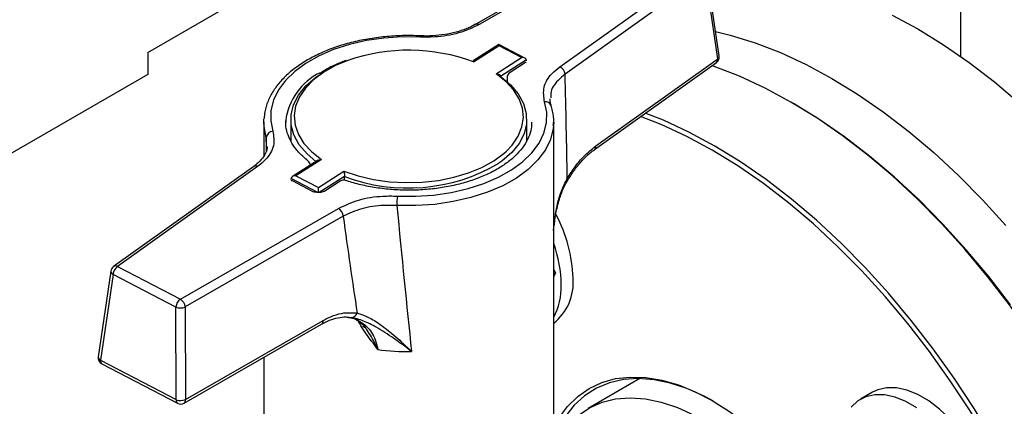
# Model space of a CAD drawing. Units: millimetres. Extents: x 60 to 6240, y 60 to 4395.
# Drawn here: x 5218 to 5364, y 2876 to 2933 of the extents above; entities that cross this region are included whole.
import ezdxf

# ---------------------------------------------------------------- set-up
doc = ezdxf.new("R2010")
doc.units = ezdxf.units.MM
doc.header["$LTSCALE"] = 15

msp = doc.modelspace()

# ---------------------------------------------------------------- linework, layer by layer
at = {"color": 7, "linetype": 'Continuous', "lineweight": 25}
for p, q in [((5357.17, 2976.13), (5357.17, 2927.58)), ((5308.71, 2945.78), (5285.26, 2932.31)), ((5309.21, 2945.73), (5285.76, 2932.26)), ((5297.75, 2926.02), (5318.54, 2940.87)), ((5321.39, 2927.63), (5319.53, 2940.2)), ((5319.31, 2939.77), (5298.52, 2924.91)), ((5321.17, 2927.19), (5319.31, 2939.77)), ((5236.64, 2928.14), (5247.51, 2934.42)), ((5277.06, 2930.6), (5277.06, 2930.6)), ((5288.7, 2929.31), (5284.88, 2926.87)), ((5288.73, 2929.14), (5284.94, 2926.72)), ((5292.56, 2927.3), (5288.7, 2929.31)), ((5292.07, 2927.4), (5288.73, 2929.14)), ((5236.64, 2928.14), (5236.64, 2924.88)), ((5288.29, 2924.98), (5292.07, 2927.4)), ((5292.78, 2927.02), (5288.95, 2924.56)), ((5292.78, 2926.89), (5292.78, 2927.02)), ((5303.07, 2914.26), (5321.17, 2927.19)), ((5292.66, 2926.64), (5290.37, 2925.18)), ((5302.88, 2913.74), (5320.98, 2926.67)), ((5236.64, 2924.88), (5216.13, 2913.04)), ((5288.97, 2924.68), (5288.76, 2924.84)), ((5289.91, 2924.34), (5289.91, 2923.81)), ((5332.39, 2920.57), (5332.04, 2920.77)), ((5253.83, 2917.81), (5253.85, 2918.31)), ((5253.83, 2917.81), (5253.83, 2912.77)), ((5257.08, 2918), (5257.08, 2917.81)), ((5257.83, 2918.22), (5257.83, 2914.95)), ((5292.83, 2914.95), (5292.83, 2918.22)), ((5293.58, 2917.62), (5293.58, 2917.81)), ((5296.83, 2917.81), (5296.81, 2917.31)), ((5296.83, 2859.02), (5296.83, 2917.81)), ((5254.24, 2914.16), (5254.2, 2915.52)), ((5252.33, 2911.23), (5231.54, 2896.38)), ((5252.91, 2911.23), (5232.12, 2896.38)), ((5261.9, 2912.15), (5258.08, 2909.71)), ((5262.37, 2912.27), (5258.59, 2909.85)), ((5260.37, 2912.07), (5260.34, 2912.09)), ((5258.59, 2909.85), (5261.93, 2908.11)), ((5261.93, 2908.11), (5265.72, 2910.53)), ((5265.8, 2909.75), (5262.05, 2907.35)), ((5265.8, 2909.18), (5265.8, 2909.75)), ((5257.89, 2909.29), (5257.89, 2909.42)), ((5261.86, 2907.35), (5257.89, 2909.42)), ((5261.04, 2907.53), (5258.07, 2909.07)), ((5265.15, 2909.03), (5262.86, 2907.57)), ((5241.45, 2891.52), (5264.9, 2904.99)), ((5265.6, 2903.84), (5242.16, 2890.37)), ((5232.12, 2896.38), (5241.45, 2891.52)), ((5231.13, 2895.71), (5229.27, 2882.97)), ((5231.46, 2895.21), (5229.59, 2882.47)), ((5240.79, 2890.35), (5231.46, 2895.21)), ((5296.83, 2895.92), (5297.08, 2895.38)), ((5297.08, 2895.38), (5296.83, 2895.23)), ((5297.08, 2895.38), (5296.83, 2894.87)), ((5240.83, 2876.62), (5240.79, 2890.35)), ((5242.16, 2890.37), (5242.2, 2876.64)), ((5242, 2876.11), (5262.41, 2887.83)), ((5242.2, 2876.64), (5262.62, 2888.36)), ((5266.35, 2888.82), (5266.52, 2888.8)), ((5268.46, 2887.52), (5268.91, 2887.27)), ((5229.59, 2882.47), (5240.83, 2876.62)), ((5229.8, 2881.94), (5241.04, 2876.09)), ((5253.83, 2882.9), (5253.83, 2859.02)), ((5309.63, 2879.74), (5301.95, 2875.31)), ((5344.11, 2877.71), (5342.34, 2876.69))]:
    msp.add_line(p, q, dxfattribs=at)
at = {"color": 7, "linetype": 'Continuous', "lineweight": 25, "flags": 128}
for points in [[(5347.02, 2933.69), (5350.84, 2931.64), (5354.65, 2929.29), (5358.45, 2926.66), (5362.22, 2923.77), (5365.93, 2920.62)], [(5277.02, 2930.42), (5274.33, 2930.45), (5271.65, 2930.27), (5269.04, 2929.89), (5266.54, 2929.32), (5264.19, 2928.56), (5262.03, 2927.63), (5260.11, 2926.55), (5258.44, 2925.33), (5257.06, 2924), (5256, 2922.57), (5255.27, 2921.08), (5254.89, 2919.54), (5254.86, 2917.99), (5255.18, 2916.44)], [(5320.85, 2931.23), (5323.01, 2930.71), (5326.73, 2929.56), (5330.49, 2928.11), (5334.29, 2926.35), (5338.11, 2924.29), (5341.92, 2921.94), (5345.72, 2919.32), (5349.49, 2916.42), (5353.21, 2913.28), (5356.86, 2909.89), (5360.43, 2906.27), (5363.91, 2902.45)], [(5266.31, 2926.95), (5264.47, 2926.18), (5262.71, 2925.2), (5261.2, 2924.09), (5259.99, 2922.86), (5259.1, 2921.55), (5258.54, 2920.18), (5258.33, 2918.77), (5258.47, 2917.36), (5258.96, 2915.98), (5259.78, 2914.65), (5260.93, 2913.41), (5262.37, 2912.27)], [(5373.28, 2877.23), (5370.49, 2881.85), (5367.54, 2886.36), (5364.44, 2890.71), (5361.19, 2894.91), (5357.83, 2898.93), (5354.35, 2902.76), (5350.78, 2906.38), (5347.12, 2909.77), (5343.41, 2912.91), (5339.64, 2915.8), (5335.84, 2918.43), (5332.03, 2920.78), (5328.21, 2922.84), (5324.41, 2924.6), (5320.65, 2926.05), (5320.29, 2926.18)], [(5261.56, 2911.98), (5260.24, 2913.11), (5259.09, 2914.45), (5258.3, 2915.89), (5257.89, 2917.37), (5257.87, 2918.87), (5258.23, 2920.36), (5258.96, 2921.8), (5260.06, 2923.16), (5261.5, 2924.41), (5261.98, 2924.75)], [(5289.84, 2913.51), (5290.67, 2914.39), (5291.56, 2915.7), (5292.12, 2917.08), (5292.33, 2918.48), (5292.19, 2919.89), (5291.7, 2921.27), (5290.88, 2922.6), (5289.73, 2923.84), (5288.29, 2924.98)], [(5289.1, 2924.45), (5290.43, 2923.33), (5291.57, 2921.98), (5292.36, 2920.55), (5292.77, 2919.07), (5292.79, 2917.57), (5292.43, 2916.08), (5291.7, 2914.64), (5290.6, 2913.28), (5289.16, 2912.03), (5288.68, 2911.69)], [(5273.65, 2906.83), (5276.34, 2906.81), (5279.01, 2906.98), (5281.62, 2907.36), (5284.12, 2907.93), (5286.47, 2908.69), (5288.63, 2909.62), (5290.55, 2910.7), (5292.22, 2911.92), (5293.6, 2913.26), (5294.66, 2914.68), (5295.39, 2916.18), (5295.77, 2917.71), (5295.8, 2919.27), (5295.48, 2920.81)], [(5364.59, 2890.69), (5361.37, 2894.87), (5358.02, 2898.86), (5354.57, 2902.67), (5351.02, 2906.26), (5347.39, 2909.63), (5343.69, 2912.76), (5339.95, 2915.63), (5336.17, 2918.24), (5332.39, 2920.57)], [(5361.36, 2870.35), (5358.59, 2874.95), (5355.66, 2879.42), (5352.57, 2883.75), (5349.35, 2887.93), (5346, 2891.92), (5342.55, 2895.73), (5339, 2899.32), (5335.37, 2902.69), (5331.67, 2905.82), (5327.93, 2908.69), (5324.15, 2911.3), (5320.36, 2913.63), (5316.57, 2915.68), (5312.79, 2917.43), (5309.73, 2918.63)], [(5364.57, 2865.98), (5361.96, 2870.7), (5359.18, 2875.32), (5356.23, 2879.82), (5353.12, 2884.18), (5349.88, 2888.38), (5346.51, 2892.4), (5343.04, 2896.23), (5339.46, 2899.85), (5335.81, 2903.23), (5332.09, 2906.38), (5328.33, 2909.27), (5324.53, 2911.9), (5320.71, 2914.25), (5316.9, 2916.3), (5313.1, 2918.07), (5310.42, 2919.13)], [(5254.2, 2915.52), (5253.86, 2917.14), (5253.83, 2917.81)], [(5296.81, 2917.31), (5296.77, 2916.85), (5296.36, 2915.24), (5295.6, 2913.67), (5294.49, 2912.18), (5293.05, 2910.78), (5291.3, 2909.5), (5289.27, 2908.36), (5287.01, 2907.39), (5284.55, 2906.6), (5281.92, 2906), (5279.19, 2905.6), (5276.38, 2905.41), (5273.56, 2905.44)], [(5265.72, 2910.53), (5267.83, 2909.82), (5270.09, 2909.29), (5272.46, 2908.95), (5274.89, 2908.82), (5277.33, 2908.88), (5279.73, 2909.15), (5282.04, 2909.61), (5284.21, 2910.26), (5286.19, 2911.08), (5287.96, 2912.05), (5289.46, 2913.17), (5289.84, 2913.51)], [(5302.88, 2913.74), (5302.87, 2913.73), (5302.86, 2913.73)], [(5298.84, 2909.44), (5298.9, 2909.36), (5298.93, 2909.29), (5298.93, 2909.23), (5298.92, 2909.21)], [(5297.82, 2874.2), (5298.9, 2875.62), (5300.41, 2877.1), (5302.11, 2878.29), (5303.99, 2879.17), (5306.02, 2879.74), (5308.19, 2879.98), (5310.48, 2879.91), (5312.87, 2879.52), (5315.32, 2878.81), (5317.83, 2877.8), (5320.36, 2876.48), (5322.89, 2874.88), (5325.39, 2873), (5327.85, 2870.87), (5330.24, 2868.51), (5332.52, 2865.94)], [(5320.54, 2876.38), (5319.13, 2877.13), (5316.6, 2878.26), (5314.12, 2879.08), (5311.71, 2879.57), (5309.38, 2879.74), (5307.17, 2879.59), (5305.09, 2879.11), (5303.17, 2878.31), (5301.42, 2877.19), (5299.86, 2875.78), (5298.58, 2874.18)], [(5309.28, 2879.74), (5309.23, 2879.66), (5309.11, 2879.44)], [(5350.69, 2875.42), (5349.06, 2876.37), (5347.46, 2877.01), (5345.91, 2877.35), (5344.45, 2877.36), (5343.12, 2877.06), (5341.95, 2876.44), (5340.96, 2875.52)], [(5359.11, 2851.73), (5360.02, 2852.41), (5360.91, 2853.47), (5361.58, 2854.79), (5362.01, 2856.34), (5362.21, 2858.1), (5362.15, 2860), (5361.85, 2862.02), (5361.3, 2864.1), (5360.53, 2866.2), (5359.55, 2868.26), (5358.38, 2870.23), (5357.06, 2872.08), (5355.61, 2873.76), (5354.06, 2875.22), (5352.46, 2876.44), (5350.83, 2877.39), (5349.23, 2878.03), (5347.68, 2878.37), (5346.22, 2878.38), (5344.89, 2878.08), (5344.11, 2877.71)], [(5300.27, 2874.13), (5300.46, 2874.28), (5302.14, 2875.42), (5304, 2876.23), (5306.01, 2876.73), (5308.16, 2876.9), (5310.43, 2876.74), (5312.79, 2876.25), (5315.21, 2875.44), (5317.67, 2874.32), (5320.15, 2872.89), (5322.61, 2871.18), (5325.03, 2869.2), (5327.39, 2866.98), (5329.66, 2864.53), (5331.82, 2861.88), (5333.15, 2860.06)]]:
    msp.add_lwpolyline(points, dxfattribs=at)
at = {"color": 7, "linetype": 'Continuous', "lineweight": 25}
for centre, radius, start, end in [((5285.47, 2931.88), 0.479, 52.8012, 116.9611), ((5277.29, 2930.45), 0.272, 145.1071, 185.6396), ((5275.32, 2901.04), 27.43, 69.4505, 109.1658), ((5320.4, 2927.48), 1, 305.541, 8.4256), ((5320.62, 2927.1), 0.563, 310.012, 9.4021), ((5320.91, 2927.59), 0.475, 303.0577, 4.6607), ((5297.1, 2924.74), 1.43, 6.8471, 63.1396), ((5266.16, 2916.88), 9.15, 115.7728, 172.9732), ((5290.91, 2924.34), 1, 122.627, 180), ((5295.65, 2919.99), 0.841, 22.0705, 101.7904), ((5255.23, 2915.41), 1.04, 92.6764, 173.7292), ((5302.52, 2914.17), 0.563, 310.012, 9.4021), ((5252.63, 2910.73), 0.576, 59.9707, 120.5892), ((5259.75, 2911.28), 1, 7.371, 51.4942), ((5275.21, 2934.61), 26.59, 249.2638, 300.443), ((5265.69, 2908.19), 1, 71.5327, 122.627), ((5285.35, 2905.44), 11.79, 173.2292, 180.0107), ((5264.06, 2903.69), 1.56, 5.6619, 57.0541), ((5278.43, 2893.99), 21.29, 1.7383, 28.1697), ((5278.55, 2893.28), 19.41, 1.0045, 19.5641), ((5232.12, 2895.56), 1, 125.541, 171.6849), ((5233.08, 2895.06), 1.63, 125.853, 174.8674), ((5231.84, 2895.88), 0.576, 59.9707, 120.5892), ((5231.69, 2895.71), 0.557, 180.4674, 245.0969), ((5291.97, 2894.01), 7.77, 308.7175, 4.631), ((5288.69, 2893.26), 9.26, 331.478, 2.2412), ((5242.41, 2890.21), 1.63, 125.853, 174.8674), ((5240.61, 2890.22), 1.56, 5.6619, 57.0541), ((5241.45, 2892.07), 1.85, 249.0263, 292.5989), ((5266.85, 2889.66), 0.833, 264.3758, 347.1817), ((5262.1, 2888.26), 0.531, 306.5716, 11.2632), ((5275.32, 2920.55), 36.79, 262.8311, 270.6485), ((5230.26, 2882.82), 1, 171.6849, 242.5001), ((5229.83, 2882.97), 0.557, 180.4674, 245.0969), ((5230.11, 2882.36), 0.523, 168.1282, 234.1572), ((5241.34, 2876.51), 0.523, 168.1282, 234.1572), ((5241.49, 2878.34), 1.85, 249.0263, 292.5989), ((5241.5, 2876.97), 1, 242.5001, 299.8738), ((5241.68, 2876.53), 0.531, 306.5716, 11.2632)]:
    msp.add_arc(centre, radius, start, end, dxfattribs=at)
for centre, major_axis, ratio, start_param, end_param in [((5288.73, 2928.73), (-0.026, 0.577), 0.04466, 5.496535, 6.30903), ((5292.07, 2926.99), (0.706, 0.032), 0.577381, 6.257341, 7.828137), ((5267.58, 3111.36), (-23.67, 305.75), 0.067987, 3.985729, 4.051301), ((5275.33, 3108.46), (17.2, 286.35), 0.045034, 2.312813, 2.322767), ((5258.59, 2909.44), (0.706, 0.032), 0.577381, 1.544952, 3.115748), ((5261.93, 2907.7), (-0.026, 0.577), 0.04466, 3.925739, 5.496535), ((5275.33, 3108.46), (-14.76, 302.92), 0.051617, 2.302779, 2.404001), ((5268.3, 3111.82), (-21.39, 307.15), 0.075292, 2.309425, 2.374997)]:
    msp.add_ellipse(centre, major_axis=major_axis, ratio=ratio, start_param=start_param, end_param=end_param, dxfattribs=at)
for points, knots in [([(5285.76, 2932.26), (5284.79, 2931.81), (5282.86, 2930.9), (5279.68, 2930.39), (5277.73, 2930.41), (5277.02, 2930.42)], [0, 0, 0, 0, 0.3884392, 0.7768094, 1, 1, 1, 1]), ([(5285.24, 2932.32), (5284.91, 2932.13), (5284.16, 2931.72), (5282.75, 2931.23), (5281.12, 2930.84), (5279.37, 2930.62), (5278, 2930.55), (5277.24, 2930.61), (5277.07, 2930.62)], [0, 0, 0, 0, 0.158451, 0.352258, 0.548789, 0.744719, 0.943519, 1, 1, 1, 1]), ([(5277.06, 2930.6), (5276.61, 2930.62), (5275.28, 2930.67), (5273.08, 2930.6), (5270.51, 2930.35), (5268, 2929.92), (5265.6, 2929.31), (5263.34, 2928.53), (5261.25, 2927.58), (5259.36, 2926.49), (5257.71, 2925.26), (5256.31, 2923.91), (5255.2, 2922.46), (5254.41, 2920.93), (5253.96, 2919.55), (5253.91, 2918.69), (5253.89, 2918.36)], [0, 0, 0, 0, 0.040135, 0.116176, 0.192269, 0.268406, 0.34462, 0.420942, 0.497397, 0.573996, 0.650715, 0.727417, 0.803838, 0.879602, 0.954357, 1, 1, 1, 1]), ([(5266.06, 2926.96), (5265.52, 2926.75), (5264.32, 2926.29), (5263, 2925.61), (5262.31, 2925.11), (5262.12, 2924.97)], [0, 0, 0, 0, 0.370707, 0.822449, 1, 1, 1, 1]), ([(5292.74, 2926.7), (5292.75, 2926.71), (5292.76, 2926.73), (5292.72, 2926.68), (5292.67, 2926.65), (5292.66, 2926.64)], [0, 0, 0, 0, 0.2063878, 0.8891057, 1, 1, 1, 1]), ([(5295.48, 2920.81), (5295.37, 2921.53), (5295.15, 2922.98), (5296.21, 2924.78), (5297.34, 2925.69), (5297.75, 2926.02)], [0, 0, 0, 0, 0.390875, 0.781791, 1, 1, 1, 1]), ([(5288.29, 2924.98), (5288.29, 2924.98), (5288.36, 2924.98), (5288.51, 2924.96), (5288.67, 2924.91), (5288.75, 2924.86), (5288.76, 2924.84)], [0, 0, 0, 0, 0.008745, 0.407671, 0.876476, 1, 1, 1, 1]), ([(5298.52, 2924.91), (5298.16, 2924.61), (5297.14, 2923.77), (5296.32, 2922.53), (5296.4, 2921.63), (5296.42, 2921.4)], [0, 0, 0, 0, 0.292823, 0.817587, 1, 1, 1, 1]), ([(5296.45, 2920.3), (5296.37, 2920.54), (5296.26, 2920.86), (5296.31, 2921.18), (5296.32, 2921.26)], [0, 0, 0, 0, 0.736361, 1, 1, 1, 1]), ([(5296.77, 2917.26), (5296.8, 2917.46), (5296.88, 2918.18), (5296.74, 2919.21), (5296.51, 2920.01), (5296.43, 2920.3)], [0, 0, 0, 0, 0.197185, 0.7105934, 1, 1, 1, 1]), ([(5260.37, 2912.07), (5260.14, 2912.26), (5259.48, 2912.81), (5258.58, 2913.78), (5257.77, 2914.99), (5257.28, 2916.22), (5257.05, 2917.22), (5257.11, 2917.81), (5257.12, 2917.98)], [0, 0, 0, 0, 0.104813, 0.305521, 0.506823, 0.71028, 0.917846, 1, 1, 1, 1]), ([(5293.54, 2917.64), (5293.54, 2917.38), (5293.52, 2916.68), (5293.15, 2915.55), (5292.46, 2914.28), (5291.46, 2913.07), (5290.19, 2911.94), (5288.67, 2910.91), (5286.93, 2910), (5284.98, 2909.22), (5282.86, 2908.58), (5280.61, 2908.11), (5278.26, 2907.8), (5275.86, 2907.67), (5273.45, 2907.72), (5271.08, 2907.95), (5268.78, 2908.35), (5267.1, 2908.78), (5266.21, 2909.07), (5266.01, 2909.14)], [0, 0, 0, 0, 0.040197, 0.106316, 0.171182, 0.234593, 0.297109, 0.359242, 0.421289, 0.483351, 0.545496, 0.607736, 0.670056, 0.73243, 0.794828, 0.857215, 0.919549, 0.9818, 1, 1, 1, 1]), ([(5255.18, 2916.44), (5255.29, 2915.72), (5255.51, 2914.28), (5254.45, 2912.47), (5253.32, 2911.56), (5252.91, 2911.23)], [0, 0, 0, 0, 0.390875, 0.781791, 1, 1, 1, 1]), ([(5254.33, 2914.2), (5254.32, 2914.04), (5254.3, 2913.61), (5253.95, 2912.88), (5253.33, 2912.02), (5252.66, 2911.49), (5252.33, 2911.23)], [0, 0, 0, 0, 0.162304, 0.435866, 0.72679, 1, 1, 1, 1]), ([(5298.84, 2909.44), (5299.22, 2910.03), (5300, 2911.24), (5301.42, 2912.93), (5302.49, 2913.79), (5303.07, 2914.26)], [0, 0, 0, 0, 0.30328, 0.61512, 1, 1, 1, 1]), ([(5298.92, 2909.21), (5299.26, 2909.73), (5299.93, 2910.79), (5301.06, 2912.14), (5302.06, 2913.14), (5302.66, 2913.56), (5302.88, 2913.71)], [0, 0, 0, 0, 0.280893, 0.566417, 0.846127, 1, 1, 1, 1]), ([(5261.9, 2912.15), (5261.92, 2912.16), (5261.99, 2912.21), (5262.16, 2912.26), (5262.3, 2912.27), (5262.37, 2912.27), (5262.37, 2912.27)], [0, 0, 0, 0, 0.118702, 0.590086, 0.991207, 1, 1, 1, 1]), ([(5265.72, 2910.53), (5265.72, 2910.53), (5265.73, 2910.49), (5265.74, 2910.39), (5265.77, 2910.21), (5265.79, 2910.03), (5265.8, 2909.87), (5265.8, 2909.79), (5265.8, 2909.75)], [0, 0, 0, 0, 0.0049213, 0.229425, 0.493254, 0.6959278, 0.8476845, 1, 1, 1, 1]), ([(5258.07, 2909.07), (5258.02, 2909.1), (5257.92, 2909.16), (5257.92, 2909.18), (5257.91, 2909.18)], [0, 0, 0, 0, 0.463906, 1, 1, 1, 1]), ([(5296.82, 2901.7), (5296.96, 2903.01), (5297.18, 2905.01), (5297.93, 2907.6), (5298.54, 2908.82), (5298.84, 2909.44)], [0, 0, 0, 0, 0.487301, 0.741302, 1, 1, 1, 1]), ([(5296.82, 2901.7), (5296.82, 2901.72), (5296.85, 2902.57), (5297.11, 2904.14), (5297.62, 2906.28), (5298.22, 2907.95), (5298.74, 2908.85), (5298.94, 2909.2)], [0, 0, 0, 0, 0.007112, 0.321984, 0.599027, 0.841573, 1, 1, 1, 1]), ([(5262.86, 2907.57), (5262.81, 2907.54), (5262.71, 2907.48), (5262.44, 2907.39), (5262.07, 2907.34), (5261.67, 2907.34), (5261.29, 2907.42), (5261.12, 2907.49), (5261.04, 2907.53)], [0, 0, 0, 0, 0.128698, 0.285733, 0.458767, 0.643994, 0.831711, 1, 1, 1, 1]), ([(5264.9, 2904.99), (5265.87, 2905.45), (5267.8, 2906.36), (5270.98, 2906.87), (5272.93, 2906.84), (5273.65, 2906.83)], [0, 0, 0, 0, 0.388439, 0.776809, 1, 1, 1, 1]), ([(5273.56, 2905.44), (5272.92, 2905.45), (5271.14, 2905.49), (5268.25, 2905.06), (5266.49, 2904.25), (5265.6, 2903.84)], [0, 0, 0, 0, 0.223253, 0.61167, 1, 1, 1, 1]), ([(5262.62, 2888.36), (5263.13, 2888.63), (5264.18, 2889.16), (5265.9, 2889.6), (5267.03, 2889.52), (5267.67, 2889.48)], [0, 0, 0, 0, 0.295846, 0.600561, 1, 1, 1, 1]), ([(5267.67, 2889.48), (5268.23, 2889.29), (5269.37, 2888.92), (5271.31, 2887.68), (5273.42, 2885.98), (5274.96, 2884.53), (5275.73, 2883.77), (5275.74, 2883.76)], [0, 0, 0, 0, 0.2120841, 0.4249044, 0.7086093, 0.9983385, 1, 1, 1, 1]), ([(5262.41, 2887.82), (5262.8, 2888.03), (5263.63, 2888.47), (5264.86, 2888.81), (5265.87, 2888.94), (5266.41, 2888.85), (5266.58, 2888.82)], [0, 0, 0, 0, 0.26418, 0.55739, 0.859899, 1, 1, 1, 1]), ([(5266.51, 2888.85), (5266.73, 2888.8), (5267.33, 2888.66), (5268.11, 2888.13), (5268.7, 2887.62), (5268.93, 2887.23), (5268.96, 2887.18)], [0, 0, 0, 0, 0.224716, 0.610365, 0.949943, 1, 1, 1, 1]), ([(5266.52, 2888.8), (5266.67, 2888.79), (5267.29, 2888.76), (5268.21, 2888.2), (5269.51, 2887.17), (5270.4, 2885.71), (5270.65, 2884.44), (5270.73, 2884.05)], [0, 0, 0, 0, 0.06603, 0.280393, 0.501066, 0.846637, 1, 1, 1, 1]), ([(5275.74, 2883.76), (5275.73, 2883.77), (5274.85, 2884.46), (5273.11, 2885.76), (5270.75, 2887.27), (5268.61, 2888.37), (5267.39, 2888.68), (5266.77, 2888.83)], [0, 0, 0, 0, 0.001594, 0.293153, 0.577482, 0.786068, 1, 1, 1, 1]), ([(5270.73, 2884.05), (5270.73, 2884.05), (5270.71, 2884.08), (5270.55, 2884.32), (5269.87, 2885.28), (5268.77, 2886.58), (5268.11, 2887.81), (5267.87, 2888.24)], [0, 0, 0, 0, 0.003519, 0.02083, 0.172804, 0.707672, 1, 1, 1, 1]), ([(5270.73, 2884.05), (5270.73, 2884.05), (5270.72, 2884.08), (5270.69, 2884.15), (5270.59, 2884.4), (5270.15, 2885.39), (5269.53, 2886.38), (5269.02, 2887.1), (5268.96, 2887.18)], [0, 0, 0, 0, 0.004792, 0.027548, 0.05385, 0.229643, 0.912082, 1, 1, 1, 1])]:
    msp.add_open_spline(points, degree=3, knots=knots, dxfattribs=at)

doc.saveas('drawing.dxf')
